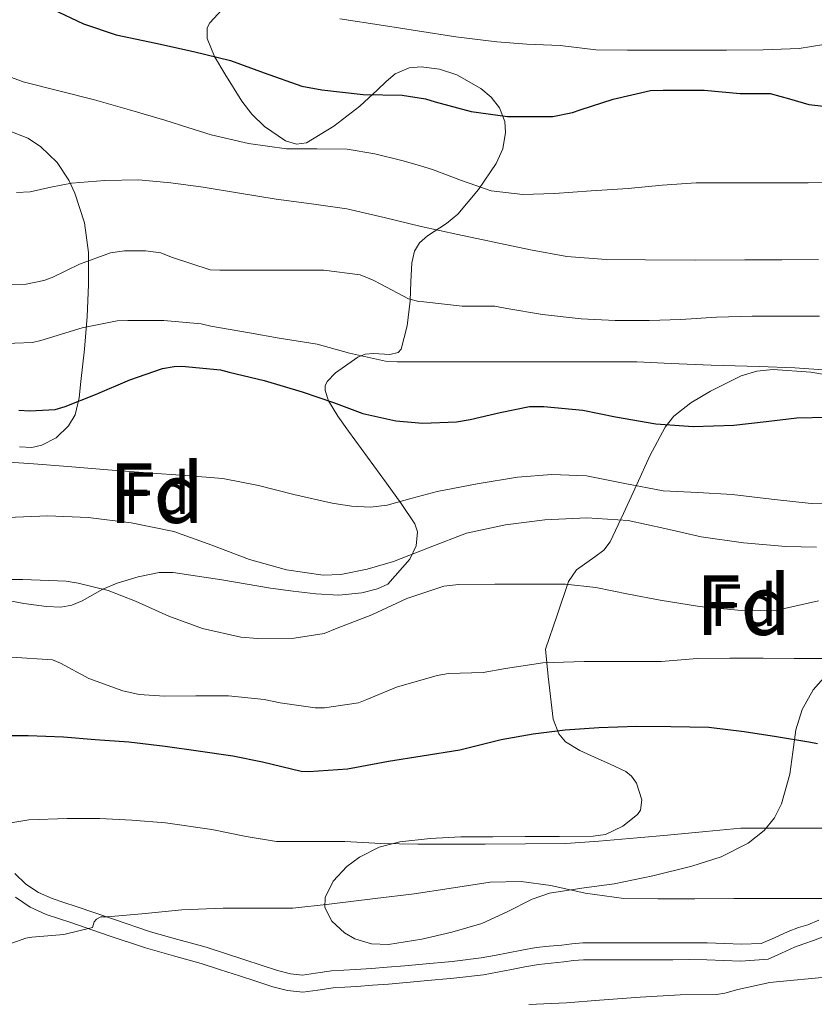
# Model space of a CAD drawing. Extents: x 559779 to 566644, y 728899 to 733587.
# Drawn here: x 560169 to 560302, y 730961 to 731125 of the extents above; entities that cross this region are included whole.
import ezdxf
from ezdxf.enums import TextEntityAlignment as Align

# ---------------------------------------------------------------- set-up
doc = ezdxf.new("R2010")
doc.units = 0
doc.header["$MEASUREMENT"] = 0
doc.linetypes.add('DGN Style 3', pattern=[109.305882, 78.07563, -31.230252])
for name, color, linetype in [('Nivel 21', 7, 'Continuous'), ('Nivel 35', 7, 'Continuous'), ('Nivel 37', 7, 'Continuous'), ('Nivel 4', 7, 'Continuous'), ('Nivel 48', 7, 'Continuous'), ('Nivel 5', 7, 'Continuous'), ('Nivel 57', 7, 'Continuous')]:
    doc.layers.add(name, color=color, linetype=linetype)
doc.styles.add('Style-arial', font='arial.shx', dxfattribs={"bigfont": 'arialbig.shx'})
doc.styles.add('Style-arialn', font='arialn.shx', dxfattribs={"bigfont": 'arialnbig.shx'})

msp = doc.modelspace()

# ---------------------------------------------------------------- linework, layer by layer
at = {"layer": 'Nivel 21', "color": 7, "linetype": 'DGN Style 3', "lineweight": 0}
msp.add_polyline3d([(560167.837, 730982.533, 743.308), (560169.713, 730980.7760000001, 742.657), (560171.8060000001, 730979.371, 742.085), (560174.1229999999, 730978.3319999999, 741.537), (560176.031, 730977.699, 740.842), (560178.138, 730977.0150000001, 740.2090000000001), (560184.3659999999, 730974.8670000001, 739.373), (560190.551, 730972.798, 738.577), (560195.1429999999, 730971.513, 737.885), (560199.8489999999, 730970.193, 737.169), (560203.1100000001, 730969.139, 736.488), (560206.311, 730968.0930000001, 735.857), (560209.064, 730967.192, 735.6610000000001), (560211.794, 730966.3130000001, 735.665), (560213.9920000001, 730965.7339999999, 735.741), (560215.959, 730965.547, 735.793), (560218.156, 730965.8289999999, 735.7860000000001), (560220.8019999999, 730966.2209999999, 735.777), (560222.898, 730966.345, 735.77), (560224.8600000001, 730966.4680000001, 735.761), (560227.506, 730966.6499999999, 735.712), (560230.1429999999, 730966.848, 735.649), (560233.0930000001, 730967.1089999999, 735.623), (560236.0660000001, 730967.3900000001, 735.617), (560241.0020000001, 730967.8319999999, 735.658), (560245.838, 730968.3970000001, 735.841), (560248.084, 730968.7890000001, 736.152), (560250.3700000001, 730969.233, 736.481), (560252.645, 730969.7150000001, 736.636), (560255.0430000001, 730970.129, 736.785), (560257.2609999999, 730970.358, 736.913), (560259.342, 730970.567, 737.041), (560261.03, 730970.791, 737.5020000000001), (560262.8859999999, 730970.9380000001, 737.905), (560265.8060000001, 730970.9380000001, 737.878), (560268.6140000001, 730970.9380000001, 737.825), (560271.118, 730970.9380000001, 737.773), (560273.622, 730970.9380000001, 737.713), (560275.7660000001, 730970.9380000001, 737.587), (560277.9010000001, 730970.9380000001, 737.457), (560280.7660000001, 730970.956, 737.438), (560283.675, 730970.9210000001, 737.409), (560286.565, 730970.8160000001, 737.297), (560289.4210000001, 730970.712, 737.1850000000001), (560292.717, 730970.794, 737.4730000000001), (560294.909, 730971.794, 737.689), (560297.203, 730972.841, 737.905), (560298.942, 730973.473, 738.0840000000001), (560300.4839999999, 730973.966, 738.289), (560302.368, 730974.7490000001, 738.609)], dxfattribs=at)
at = {"layer": 'Nivel 21', "color": 7, "linetype": 'Continuous', "lineweight": 0}
for points in [[(560280.7579999999, 730968.1200000001, 737.438), (560277.9099999999, 730968.102, 737.457), (560275.7660000001, 730968.102, 737.587), (560273.622, 730968.102, 737.713), (560271.118, 730968.102, 737.773), (560268.6140000001, 730968.102, 737.825), (560265.8060000001, 730968.102, 737.878), (560262.9979999999, 730968.102, 737.905), (560261.328, 730967.97, 737.5020000000001), (560259.6699999999, 730967.75, 737.041), (560257.548, 730967.537, 736.913), (560255.4299999999, 730967.318, 736.785), (560253.1799999999, 730966.9299999999, 736.636), (560250.9340000001, 730966.4539999999, 736.481), (560248.598, 730966, 736.152), (560246.246, 730965.5900000001, 735.841), (560241.2930000001, 730965.0109999999, 735.658), (560236.3260000001, 730964.5660000001, 735.617), (560233.351, 730964.2849999999, 735.623), (560230.3740000001, 730964.0220000001, 735.649), (560227.71, 730963.8219999999, 735.712), (560225.0460000001, 730963.638, 735.761), (560223.0700000001, 730963.5150000001, 735.77), (560221.094, 730963.398, 735.777), (560218.5449999999, 730963.02, 735.7860000000001), (560216.006, 730962.6939999999, 735.793), (560213.493, 730962.933, 735.741), (560210.9979999999, 730963.5900000001, 735.665), (560208.1880000001, 730964.4950000001, 735.6610000000001), (560205.4299999999, 730965.398, 735.857), (560202.2339999999, 730966.442, 736.488), (560199.03, 730967.4780000001, 737.169), (560194.378, 730968.7820000001, 737.885), (560189.7180000001, 730970.0860000001, 738.577), (560183.4539999999, 730972.182, 739.373), (560177.2379999999, 730974.3260000001, 740.2090000000001), (560175.1470000001, 730975.0050000001, 740.842), (560173.094, 730975.686, 741.537), (560170.426, 730976.882, 742.085), (560167.942, 730978.55, 742.657)], [(560303.4480000001, 730972.1270000001, 738.609), (560301.462, 730971.3019999999, 738.289), (560299.8589999999, 730970.7890000001, 738.0840000000001), (560298.2779999999, 730970.2139999999, 737.905), (560296.0860000001, 730969.2139999999, 737.689), (560293.8940000001, 730968.2139999999, 737.4730000000001), (560289.318, 730967.878, 737.1850000000001), (560286.462, 730967.9820000001, 737.297), (560283.6059999999, 730968.0860000001, 737.409), (560280.7579999999, 730968.1200000001, 737.438)]]:
    msp.add_polyline3d(points, dxfattribs=at)
at = {"layer": 'Nivel 35', "color": 92, "linetype": 'DGN Style 3', "lineweight": 0, "extrusion": (0.2585539047806797, -0.12047955885974, 0.9584542525439729), "elevation": 57510.10120268297, "flags": 128}
msp.add_lwpolyline([(899236.5503726422, -190603.5662078069), (899236.550372642, -190600.5723038339)], dxfattribs=at)
at = {"layer": 'Nivel 35', "color": 92, "linetype": 'DGN Style 3', "lineweight": 0}
for points in [[(560203.885, 731128.601, 809.562), (560200.47, 731124.9180000001, 807.217), (560200.041, 731124.071, 806.7760000000001), (560200.0530000001, 731122.2930000001, 806.0360000000001), (560201.274, 731119.2660000001, 804.996), (560202.966, 731116.342, 804.033), (560205.811, 731111.7760000001, 802.687), (560207.506, 731109.6370000001, 802.238), (560209.6059999999, 731107.558, 801.921), (560213.138, 731105.1259999999, 801.753), (560214.967, 731104.574, 801.819), (560216.662, 731104.8219999999, 802.001), (560221.192, 731107.585, 802.8340000000001), (560225.574, 731110.966, 803.809), (560228.5190000001, 731113.71, 804.905), (560229.949, 731115.092, 805.4200000000001), (560231.494, 731116.342, 805.649), (560233.828, 731117.3459999999, 805.465), (560235.801, 731117.554, 805.115), (560238.882, 731117.1699999999, 804.403), (560241.814, 731116.182, 803.665), (560245.828, 731113.9280000001, 802.65), (560247.5160000001, 731112.4480000001, 802.087), (560248.902, 731110.662, 801.409), (560249.7960000001, 731108.3840000001, 800.494), (560249.952, 731106.5630000001, 799.726), (560249.497, 731103.841, 798.539), (560248.3899999999, 731101.3659999999, 797.4250000000001), (560245.399, 731096.9990000001, 795.365), (560241.9580000001, 731092.8859999999, 793.457), (560240.067, 731091.3230000001, 792.71), (560236.865, 731089.26, 791.654), (560235.548, 731088.0989999999, 791.139)], [(560168.6300000001, 731053.942, 779.297), (560170.7250000001, 731053.8559999999, 779.694), (560172.365, 731054.227, 780.015), (560174.757, 731055.4550000001, 780.543), (560176.838, 731057.446, 781.1370000000001), (560177.932, 731059.3060000001, 781.633), (560178.6340000001, 731062.115, 782.414), (560178.902, 731064.902, 783.297), (560179.4850000001, 731070.3049999999, 785.683), (560179.942, 731075.75, 787.985), (560180.172, 731081.0719999999, 789.587), (560180.1980000001, 731086.4539999999, 791.1850000000001), (560179.5279999999, 731091.4480000001, 792.729), (560177.9099999999, 731096.3740000001, 794.2570000000001), (560176.9110000001, 731098.5460000001, 794.755), (560174.926, 731101.513, 794.999), (560172.1340000001, 731104.2139999999, 795.041), (560170.0079999999, 731105.604, 795.081), (560166.729, 731106.8600000001, 795.111)], [(560235.548, 731088.0989999999, 791.139), (560234.6939999999, 731086.6939999999, 790.625), (560234.2679999999, 731084.7509999999, 790.056), (560234.119, 731081.5490000001, 789.256), (560233.9580000001, 731078.358, 788.4010000000001), (560233.479, 731074.1769999999, 786.581), (560232.47, 731070.294, 784.593), (560231.986, 731069.7080000001, 784.256), (560230.592, 731069.382, 783.706), (560227.8260000001, 731069.5519999999, 782.9780000000001), (560226.44, 731069.453, 782.658), (560225.2379999999, 731068.9340000001, 782.369), (560221.504, 731066.3160000001, 782.033), (560220.1159999999, 731064.888, 781.922), (560219.773, 731064.1340000001, 781.784), (560219.75, 731063.3500000001, 781.553), (560220.334, 731061.648, 780.931), (560221.869, 731059.0619999999, 779.95), (560223.6699999999, 731056.5660000001, 778.993), (560226.8559999999, 731052.196, 777.3960000000001), (560230.038, 731047.8459999999, 775.713), (560232.466, 731044.452, 774.112), (560234.7420000001, 731041.0619999999, 772.385), (560235.2320000001, 731039.6950000001, 771.742), (560234.99, 731037.3940000001, 770.744), (560233.942, 731035.142, 769.777), (560230.223, 731030.9809999999, 768.208), (560228.5020000001, 731030.1499999999, 767.953), (560225.9269999999, 731029.4850000001, 767.718), (560222.0590000001, 731029.1300000001, 767.4350000000001), (560218.1980000001, 731029.3500000001, 767.2330000000001), (560214.3970000001, 731029.797, 767.091), (560210.598, 731030.294, 766.945), (560202.4639999999, 731031.6740000001, 766.548), (560194.358, 731032.9340000001, 765.921), (560191.993, 731032.9210000001, 765.621), (560188.4739999999, 731032.1780000001, 765.04), (560184.9820000001, 731031.142, 764.465), (560182.575, 731030.131, 764.116), (560179.1089999999, 731028.162, 763.649), (560177.3670000001, 731027.419, 763.44), (560175.574, 731027.1100000001, 763.249), (560173.132, 731027.2110000001, 763.159)], [(560267.4369999999, 731000.818, 752.695), (560264.838, 731002.006, 753.729), (560262.3530000001, 731003.095, 754.73), (560259.9739999999, 731004.55, 755.761), (560258.8289999999, 731005.923, 756.4250000000001), (560257.9199999999, 731008.352, 757.455), (560257.094, 731015.494, 760.873), (560256.6300000001, 731020.102, 763.153), (560258.55, 731025.7579999999, 765.489), (560260.47, 731031.4140000001, 767.825), (560261.7990000001, 731033.348, 768.787), (560264.8899999999, 731035.5279999999, 770.272), (560266.365, 731036.658, 771.024), (560267.446, 731038.038, 771.777), (560269.6780000001, 731042.7949999999, 774.231), (560271.878, 731047.6540000001, 776.753), (560274.0970000001, 731052.4610000001, 778.793), (560276.6140000001, 731057.254, 780.2090000000001), (560278.075, 731059.0889999999, 780.4590000000001), (560280.95, 731061.3289999999, 780.428), (560284.2139999999, 731063.254, 780.577), (560289.345, 731065.817, 781.6460000000001), (560291.9739999999, 731066.6159999999, 782.218), (560294.6939999999, 731066.902, 782.641), (560300.9979999999, 731066.419, 783.163), (560307.3019999999, 731065.3659999999, 783.249)], [(560173.132, 731027.2110000001, 763.159), (560169.3500000001, 731027.7320000001, 763.47), (560165.638, 731028.4539999999, 764.113)], [(560303.192, 731015.257, 758.49), (560301.398, 731013.2860000001, 757.825), (560299.5419999999, 731009.9880000001, 756.801), (560298.5179999999, 731006.5819999999, 755.553), (560297.993, 731002.862, 753.908), (560297.494, 730999.142, 752.1610000000001), (560296.1059999999, 730994.1680000001, 749.587), (560294.95, 730991.8729999999, 748.2860000000001), (560293.206, 730989.75, 747.057), (560290.5190000001, 730987.6100000001, 745.864), (560286.007, 730985.315, 744.732), (560281.094, 730983.75, 744.113), (560274.5989999999, 730982.1499999999, 743.833), (560268.0860000001, 730980.79, 743.5210000000001), (560262.679, 730980.0700000001, 742.766), (560257.2860000001, 730979.2220000001, 742.097), (560254.375, 730978.22, 741.917), (560250.22, 730976.1229999999, 741.743), (560245.9739999999, 730974.182, 741.649), (560240.9680000001, 730972.6950000001, 741.606), (560235.9099999999, 730971.5260000001, 741.729), (560230.341, 730970.649, 742.167), (560227.523, 730970.7820000001, 742.494), (560224.726, 730971.6059999999, 742.881), (560223.0009999999, 730972.5989999999, 743.165), (560220.899, 730974.587, 743.615), (560219.7339999999, 730976.8219999999, 744.033), (560219.756, 730978.523, 744.3050000000001), (560221.078, 730981.24, 744.7090000000001), (560223.3659999999, 730983.686, 745.105), (560225.5109999999, 730985.281, 745.431), (560228.7849999999, 730986.95, 745.915), (560232.2779999999, 730987.814, 746.4010000000001), (560237.3530000001, 730988.4010000001, 747.111), (560242.4539999999, 730988.662, 747.825), (560247.8289999999, 730988.686, 748.408), (560253.206, 730988.71, 748.849), (560258.889, 730988.7339999999, 748.988), (560264.5819999999, 730988.7579999999, 749.265), (560266.656, 730989.074, 749.585), (560269.558, 730990.449, 750.167), (560272.038, 730992.422, 750.737), (560272.5419999999, 730993.163, 750.878), (560272.7649999999, 730994.868, 751.09), (560271.868, 730997.6680000001, 751.403), (560271.0320000001, 730998.8260000001, 751.597), (560270.038, 730999.6059999999, 751.841)]]:
    msp.add_polyline3d(points, dxfattribs=at)
at = {"layer": 'Nivel 4', "color": 30, "linetype": 'Continuous', "lineweight": 30, "flags": 128}
for points, elevation in [([(560174.1780000001, 731127.203), (560179.3459999999, 731124.7390000001), (560184.8019999999, 731122.915), (560191.4580000001, 731121.4750000001), (560197.746, 731120.115), (560203.922, 731118.595), (560209.554, 731116.547), (560215.8899999999, 731114.307), (560219.2180000001, 731113.6669999999), (560226.146, 731112.899), (560232.6740000001, 731112.787), (560236.5619999999, 731112.163), (560238.162, 731111.6669999999), (560244.21, 731110.051), (560250.2420000001, 731109.2350000001), (560251.9380000001, 731109.2350000001), (560257.8260000001, 731109.2509999999), (560261.1540000001, 731109.8910000001), (560262.4340000001, 731110.3389999999), (560267.9539999999, 731112.131), (560274.1939999999, 731113.5549999999), (560276.29, 731113.6510000001), (560283.186, 731113.635), (560289.202, 731113.091), (560294.226, 731113.075), (560297.4580000001, 731112.155), (560300.69, 731111.2350000001), (560304.105, 731110.848)], 800), ([(560168.5460000001, 731060.0830000001), (560170.3700000001, 731059.9550000001), (560174.6100000001, 731060.179), (560176.2579999999, 731060.675), (560181.3459999999, 731062.675), (560187.1059999999, 731065.1710000001), (560192.5460000001, 731067.075), (560194.4820000001, 731067.4110000001), (560195.7779999999, 731067.4269999999), (560202.274, 731066.8189999999), (560203.7139999999, 731066.4510000001)], 775), ([(560203.7139999999, 731066.4510000001), (560209.538, 731065.027), (560215.906, 731063.139), (560221.186, 731061.3470000001), (560226.0819999999, 731059.523), (560231.5860000001, 731058.291), (560236.1300000001, 731057.9070000001), (560241.746, 731058.131), (560244.034, 731058.5150000001), (560249.0260000001, 731059.699), (560253.9539999999, 731060.7069999999), (560256.354, 731060.7069999999), (560262.8500000001, 731060.0989999999), (560268.3219999999, 731058.979), (560275.0900000001, 731057.7949999999), (560281.314, 731057.331), (560288.1300000001, 731057.5549999999), (560293.5220000001, 731058.179), (560298.642, 731058.8189999999), (560303.842, 731058.915)], 775), ([(560165.2579999999, 731005.635), (560168.7379999999, 731005.635), (560170.0819999999, 731005.635), (560175.97, 731005.4110000001), (560181.314, 731004.963), (560186.946, 731004.595), (560192.9780000001, 731003.827), (560198.514, 731003.0590000001), (560204.3060000001, 731002.2110000001), (560209.2820000001, 731001.219), (560215.746, 730999.683), (560217.0419999999, 730999.587), (560223.506, 731000.0349999999), (560224.994, 731000.355), (560230.3859999999, 731001.3470000001), (560236.0179999999, 731002.243), (560242.29, 731003.2350000001), (560249.2339999999, 731004.9469999999), (560254.5460000001, 731005.8910000001), (560259.922, 731006.5630000001), (560265.5700000001, 731006.9950000001), (560271.906, 731007.1710000001), (560277.602, 731007.155), (560283.97, 731007.0430000001), (560289.842, 731006.3230000001), (560295.2579999999, 731005.459), (560300.6740000001, 731004.595), (560302.111, 731004.2849999999)], 750)]:
    msp.add_lwpolyline(points, dxfattribs=dict(at, elevation=elevation))
at = {"layer": 'Nivel 5', "color": 30, "linetype": 'Continuous', "lineweight": 0, "flags": 128}
for points, elevation in [([(560222.2309999999, 731125.5700000001), (560229.5430000001, 731124.4340000001), (560235.2069999999, 731123.538), (560241.6070000001, 731122.5619999999), (560248.487, 731121.7139999999), (560253.4950000001, 731121.3459999999), (560259.0789999999, 731121.0900000001), (560265.031, 731120.3700000001), (560270.327, 731120.338), (560276.119, 731120.338), (560281.767, 731120.338), (560286.8870000001, 731120.338), (560293.047, 731120.354), (560299.0630000001, 731120.578), (560305.271, 731121.618)], 805), ([(560163.0730000001, 731117.2860000001), (560169.2550000001, 731115.01), (560175.2180000001, 731113.5260000001), (560181.175, 731112.0179999999), (560187.0590000001, 731110.321), (560192.935, 731108.594), (560196.804, 731107.3900000001), (560200.679, 731106.1780000001), (560206.9410000001, 731104.716), (560213.3030000001, 731103.794), (560218.3700000001, 731103.814), (560223.4310000001, 731103.7779999999), (560228.0490000001, 731102.9709999999), (560232.615, 731101.8740000001), (560235.169, 731101.142), (560237.703, 731100.3700000001), (560242.578, 731098.5120000001), (560247.5590000001, 731096.8019999999), (560252.8430000001, 731096.175), (560258.135, 731096.354), (560264.287, 731096.764), (560270.439, 731097.202), (560276.139, 731097.756), (560281.8470000001, 731098.098), (560287.335, 731098.098), (560292.8230000001, 731098.098), (560296.679, 731098.098), (560300.5349999999, 731098.098), (560304.496, 731098.2080000001)], 795), ([(560168.1510000001, 731096.4820000001), (560170.4340000001, 731096.602), (560173.878, 731097.398), (560177.351, 731098.0660000001), (560182.9369999999, 731098.54), (560188.5190000001, 731098.6100000001), (560193.935, 731098.125), (560199.335, 731097.3940000001), (560205.442, 731096.3910000001), (560211.5430000001, 731095.3940000001), (560217.479, 731094.6259999999), (560223.399, 731093.746), (560229.632, 731092.321), (560235.8470000001, 731090.818), (560241.949, 731089.49), (560248.0549999999, 731088.1780000001), (560254.108, 731086.896), (560260.2150000001, 731085.81), (560266.7679999999, 731085.2779999999), (560273.335, 731085.2180000001), (560281.663, 731085.209), (560289.9909999999, 731085.2180000001), (560296.1429999999, 731085.2420000001), (560302.2949999999, 731085.314)], 790), ([(560163.4310000001, 731081.1059999999), (560169.7509999999, 731081.1540000001), (560172.727, 731081.794), (560174.087, 731082.274), (560178.6950000001, 731084.53), (560183.8629999999, 731086.4340000001), (560186.199, 731086.7380000001), (560189.703, 731086.7380000001), (560192.2949999999, 731086.402), (560194.087, 731085.6980000001), (560200.503, 731083.554), (560202.119, 731083.506), (560208.2949999999, 731083.506), (560214.087, 731083.5220000001), (560219.5590000001, 731083.5220000001), (560225.6070000001, 731082.706), (560227.7990000001, 731081.858), (560229.0789999999, 731081.138), (560233.6869999999, 731078.7220000001), (560235.415, 731078.2579999999), (560236.247, 731078.226), (560242.7110000001, 731077.506), (560248.1510000001, 731077.4739999999), (560250.183, 731077.1059999999)], 785), ([(560250.183, 731077.1059999999), (560256.119, 731076.0660000001), (560262.5989999999, 731075.378), (560268.2790000001, 731075.0900000001), (560273.9750000001, 731075.1059999999), (560279.2390000001, 731075.2660000001), (560285.223, 731075.6499999999), (560291.2069999999, 731075.794), (560296.4550000001, 731075.794), (560302.4709999999, 731075.8260000001)], 785), ([(560164.8389999999, 731071.1699999999), (560170.8230000001, 731071.4099999999), (560172.2309999999, 731071.746), (560179.095, 731073.858), (560184.9510000001, 731075.01), (560186.7749999999, 731075.0900000001), (560192.7749999999, 731075.074), (560199.047, 731074.514), (560200.663, 731074.146), (560207.095, 731072.994), (560212.0549999999, 731072.146), (560218.423, 731071.1059999999), (560223.8629999999, 731069.6340000001), (560229.8470000001, 731068.3060000001), (560231.7990000001, 731068.1780000001), (560236.807, 731068.1780000001), (560241.9909999999, 731068.1780000001), (560247.815, 731068.1780000001), (560253.575, 731068.1780000001), (560259.815, 731068.1780000001), (560266.1030000001, 731068.1780000001), (560271.9269999999, 731068.1780000001), (560277.639, 731067.906), (560284.311, 731067.5860000001)], 780), ([(560284.311, 731067.5860000001), (560292.375, 731067.4099999999), (560298.327, 731067.138), (560303.879, 731066.754)], 780), ([(560165.1910000001, 731051.506), (560170.9680000001, 731051.101), (560176.743, 731050.658), (560183.4070000001, 731050.1140000001), (560190.071, 731049.5700000001), (560196.368, 731049.1329999999), (560202.663, 731048.658), (560208.604, 731047.4920000001), (560214.503, 731045.986), (560220.9310000001, 731044.5249999999), (560224.148, 731043.99), (560227.351, 731043.842), (560230.1429999999, 731044.206), (560234.3090000001, 731045.3600000001), (560238.487, 731046.4820000001), (560245.1950000001, 731047.764), (560251.943, 731048.882), (560257.71, 731049.334), (560263.479, 731049.1059999999), (560269.8970000001, 731047.8289999999), (560276.327, 731046.578), (560282.0789999999, 731046.281), (560287.831, 731045.97), (560294.443, 731045.172), (560301.0630000001, 731044.4340000001), (560306.638, 731044.317)], 770), ([(560166.631, 731042.098), (560173.375, 731042.372), (560180.119, 731042.098), (560187.3189999999, 731041.25), (560194.439, 731039.746), (560200.7820000001, 731037.494), (560207.1270000001, 731035.1059999999), (560213.28, 731033.362), (560219.4469999999, 731032.466), (560222.385, 731032.5970000001), (560226.801, 731033.459), (560231.2069999999, 731034.754), (560237.327, 731037.1769999999), (560243.4310000001, 731039.4739999999), (560249.9469999999, 731040.902), (560256.5349999999, 731041.73), (560263.514, 731042.077), (560270.4709999999, 731041.6340000001), (560276.574, 731040.277), (560282.679, 731038.8659999999), (560289.747, 731037.8729999999), (560296.8389999999, 731037.2339999999), (560301.953, 731037.1780000001)], 765), ([(560163.3670000001, 731031.7139999999), (560169.2069999999, 731031.7139999999), (560176.439, 731031.4739999999), (560178.423, 731031.138), (560183.4469999999, 731029.906), (560188.0549999999, 731028.098), (560193.6229999999, 731025.618), (560199.271, 731023.554), (560205.6869999999, 731022.0819999999), (560208.503, 731021.8900000001), (560214.567, 731021.906), (560219.591, 731022.7220000001), (560221.783, 731023.5860000001), (560227.575, 731025.8260000001), (560233.4310000001, 731028.578), (560239.6070000001, 731030.6100000001), (560242.1510000001, 731030.9140000001), (560248.1510000001, 731030.962), (560254.7110000001, 731030.946), (560259.9909999999, 731030.946), (560265.047, 731030.4180000001), (560270.5349999999, 731029.298), (560275.831, 731028.29), (560282.375, 731027.2339999999), (560289.9750000001, 731026.514), (560295.3189999999, 731026.6259999999), (560296.631, 731026.8659999999), (560302.311, 731028.146)], 760), ([(560167.3189999999, 731018.7380000001), (560174.183, 731018.274), (560175.479, 731017.73), (560180.2309999999, 731015.186), (560185.9110000001, 731013.1059999999), (560188.631, 731012.514), (560192.9029999999, 731012.2420000001), (560198.119, 731012.2579999999), (560203.6229999999, 731012.2579999999), (560209.5430000001, 731011.682), (560212.247, 731011.074), (560218.119, 731010.2420000001), (560219.639, 731010.2579999999), (560225.351, 731011.1059999999), (560226.743, 731011.6340000001), (560231.719, 731013.73), (560238.503, 731015.6980000001), (560240.4070000001, 731016.0020000001), (560246.199, 731016.1939999999), (560249.959, 731016.8659999999), (560256.199, 731017.794), (560263.111, 731018.0179999999), (560269.9750000001, 731018.0179999999), (560275.9750000001, 731018.0179999999), (560281.9909999999, 731018.53), (560287.4469999999, 731018.5460000001), (560293.0149999999, 731018.5460000001), (560298.2150000001, 731018.53), (560303.591, 731018.53)], 755), ([(560163.1270000001, 730990.3700000001), (560170.199, 730991.538), (560176.5989999999, 730991.73), (560182.071, 730991.7139999999), (560187.399, 730991.4580000001), (560193.0630000001, 730991.0419999999), (560200.8230000001, 730989.8900000001), (560206.567, 730988.7220000001), (560211.639, 730987.8900000001), (560212.487, 730987.906), (560217.655, 730987.8900000001), (560223.0630000001, 730987.8900000001), (560229.095, 730987.5700000001), (560235.287, 730987.4580000001), (560240.567, 730987.4580000001), (560246.551, 730987.4580000001), (560253.271, 730987.4739999999), (560260.007, 730987.554), (560265.5430000001, 730987.9380000001), (560271.959, 730988.53), (560277.0149999999, 730988.9299999999), (560283.4469999999, 730989.5700000001), (560289.287, 730990.098), (560296.247, 730990.1300000001), (560302.8389999999, 730990.098)], 745), ([(560176.071, 730972.354), (560180.871, 730973.506), (560181.1270000001, 730974.4340000001), (560181.4950000001, 730974.9140000001), (560182.263, 730975.2660000001), (560183.3030000001, 730975.298), (560189.0789999999, 730975.7779999999), (560195.7990000001, 730976.45), (560202.679, 730976.7380000001), (560208.7749999999, 730976.7380000001), (560214.3430000001, 730976.754), (560220.423, 730977.3940000001), (560228.119, 730978.354), (560234.631, 730979.138), (560240.487, 730980.05), (560247.3670000001, 730981.1059999999), (560252.5349999999, 730981.202), (560257.4950000001, 730980.514), (560263.2390000001, 730979.2339999999), (560269.7350000001, 730978.3700000001), (560275.415, 730978.3219999999), (560281.6229999999, 730978.3219999999), (560288.1030000001, 730978.338), (560293.7350000001, 730978.338), (560299.6869999999, 730978.338), (560304.9510000001, 730978.338)], 740), ([(560136.743, 730958.658), (560142.567, 730961.6499999999), (560148.679, 730964.274), (560154.935, 730966.9299999999), (560159.9110000001, 730969.01), (560161.463, 730969.442), (560165.6710000001, 730970.05), (560166.2790000001, 730970.29), (560167.1910000001, 730970.8019999999), (560169.703, 730971.73), (560170.7110000001, 730971.906), (560176.071, 730972.354)], 740), ([(560253.8470000001, 730960.594), (560260.1510000001, 730960.9140000001), (560265.6710000001, 730961.314), (560272.487, 730961.842), (560279.1270000001, 730962.2420000001), (560285.2390000001, 730962.29), (560286.6470000001, 730962.4979999999), (560288.807, 730963.1059999999), (560294.135, 730964.3060000001), (560295.831, 730964.466), (560302.8870000001, 730965.1540000001), (560308.9510000001, 730966.146), (560310.5349999999, 730966.1939999999), (560316.199, 730966.1780000001), (560319.3670000001, 730965.7620000001), (560321.943, 730964.898), (560328.327, 730962.274), (560334.6470000001, 730959.97)], 735)]:
    msp.add_lwpolyline(points, dxfattribs=dict(at, elevation=elevation))
at = {"layer": 'Nivel 57', "color": 92, "linetype": 'DGN Style 3', "lineweight": 0}
for points in [[(560165.638, 731028.4539999999, 764.113), (560169.3500000001, 731027.7320000001, 763.47), (560173.132, 731027.2110000001, 763.159), (560175.574, 731027.1100000001, 763.249), (560177.3670000001, 731027.419, 763.44), (560179.1089999999, 731028.162, 763.649), (560182.575, 731030.131, 764.116), (560184.9820000001, 731031.142, 764.465), (560188.4739999999, 731032.1780000001, 765.04), (560191.993, 731032.9210000001, 765.621), (560194.358, 731032.9340000001, 765.921), (560202.4639999999, 731031.6740000001, 766.548), (560210.598, 731030.294, 766.945), (560214.3970000001, 731029.797, 767.091), (560218.1980000001, 731029.3500000001, 767.2330000000001), (560222.0590000001, 731029.1300000001, 767.4350000000001), (560225.9269999999, 731029.4850000001, 767.718), (560228.5020000001, 731030.1499999999, 767.953), (560230.223, 731030.9809999999, 768.208), (560233.942, 731035.142, 769.777), (560234.99, 731037.3940000001, 770.744), (560235.2320000001, 731039.6950000001, 771.742), (560234.7420000001, 731041.0619999999, 772.385), (560232.466, 731044.452, 774.112), (560230.038, 731047.8459999999, 775.713), (560226.8559999999, 731052.196, 777.3960000000001), (560223.6699999999, 731056.5660000001, 778.993), (560221.869, 731059.0619999999, 779.95), (560220.334, 731061.648, 780.931), (560219.75, 731063.3500000001, 781.553), (560219.773, 731064.1340000001, 781.784), (560220.1159999999, 731064.888, 781.922), (560221.504, 731066.3160000001, 782.033), (560225.2379999999, 731068.9340000001, 782.369), (560226.44, 731069.453, 782.658), (560227.8260000001, 731069.5519999999, 782.9780000000001), (560230.592, 731069.382, 783.706), (560231.986, 731069.7080000001, 784.256), (560232.47, 731070.294, 784.593), (560233.479, 731074.1769999999, 786.581), (560233.9580000001, 731078.358, 788.4010000000001), (560234.119, 731081.5490000001, 789.256), (560234.2679999999, 731084.7509999999, 790.056), (560234.6939999999, 731086.6939999999, 790.625), (560235.548, 731088.0989999999, 791.139), (560236.865, 731089.26, 791.654), (560240.067, 731091.3230000001, 792.71), (560241.9580000001, 731092.8859999999, 793.457), (560245.399, 731096.9990000001, 795.365), (560248.3899999999, 731101.3659999999, 797.4250000000001), (560249.497, 731103.841, 798.539), (560249.952, 731106.5630000001, 799.726), (560249.7960000001, 731108.3840000001, 800.494), (560248.902, 731110.662, 801.409), (560247.5160000001, 731112.4480000001, 802.087), (560245.828, 731113.9280000001, 802.65), (560241.814, 731116.182, 803.665), (560238.882, 731117.1699999999, 804.403), (560235.801, 731117.554, 805.115), (560233.828, 731117.3459999999, 805.465), (560231.494, 731116.342, 805.649), (560229.949, 731115.092, 805.4200000000001), (560228.5190000001, 731113.71, 804.905), (560225.574, 731110.966, 803.809), (560221.192, 731107.585, 802.8340000000001), (560216.662, 731104.8219999999, 802.001), (560214.967, 731104.574, 801.819), (560213.138, 731105.1259999999, 801.753), (560209.6059999999, 731107.558, 801.921), (560207.506, 731109.6370000001, 802.238), (560205.811, 731111.7760000001, 802.687), (560202.966, 731116.342, 804.033), (560201.274, 731119.2660000001, 804.996), (560200.0530000001, 731122.2930000001, 806.0360000000001), (560200.041, 731124.071, 806.7760000000001), (560200.47, 731124.9180000001, 807.217), (560203.885, 731128.601, 809.562)], [(560166.729, 731106.8600000001, 795.111), (560170.0079999999, 731105.604, 795.081), (560172.1340000001, 731104.2139999999, 795.041), (560174.926, 731101.513, 794.999), (560176.9110000001, 731098.5460000001, 794.755), (560177.9099999999, 731096.3740000001, 794.2570000000001), (560179.5279999999, 731091.4480000001, 792.729), (560180.1980000001, 731086.4539999999, 791.1850000000001), (560180.172, 731081.0719999999, 789.587), (560179.942, 731075.75, 787.985), (560179.4850000001, 731070.3049999999, 785.683), (560178.902, 731064.902, 783.297), (560178.6340000001, 731062.115, 782.414), (560177.932, 731059.3060000001, 781.633), (560176.838, 731057.446, 781.1370000000001), (560174.757, 731055.4550000001, 780.543), (560172.365, 731054.227, 780.015), (560170.7250000001, 731053.8559999999, 779.694), (560168.6300000001, 731053.942, 779.297)], [(560307.3019999999, 731065.3659999999, 783.249), (560300.9979999999, 731066.419, 783.163), (560294.6939999999, 731066.902, 782.641), (560291.9739999999, 731066.6159999999, 782.218), (560289.345, 731065.817, 781.6460000000001), (560284.2139999999, 731063.254, 780.577), (560280.95, 731061.3289999999, 780.428), (560278.075, 731059.0889999999, 780.4590000000001), (560276.6140000001, 731057.254, 780.2090000000001), (560274.0970000001, 731052.4610000001, 778.793), (560271.878, 731047.6540000001, 776.753), (560269.6780000001, 731042.7949999999, 774.231), (560267.446, 731038.038, 771.777), (560266.365, 731036.658, 771.024), (560264.8899999999, 731035.5279999999, 770.272), (560261.7990000001, 731033.348, 768.787), (560260.47, 731031.4140000001, 767.825), (560258.55, 731025.7579999999, 765.489), (560256.6300000001, 731020.102, 763.153), (560257.094, 731015.494, 760.873), (560257.9199999999, 731008.352, 757.455), (560258.8289999999, 731005.923, 756.4250000000001), (560259.9739999999, 731004.55, 755.761), (560262.3530000001, 731003.095, 754.73), (560264.838, 731002.006, 753.729), (560267.4369999999, 731000.818, 752.695), (560270.038, 730999.6059999999, 751.841), (560271.0320000001, 730998.8260000001, 751.597), (560271.868, 730997.6680000001, 751.403), (560272.7649999999, 730994.868, 751.09), (560272.5419999999, 730993.163, 750.878), (560272.038, 730992.422, 750.737), (560269.558, 730990.449, 750.167), (560266.656, 730989.074, 749.585), (560264.5819999999, 730988.7579999999, 749.265), (560258.889, 730988.7339999999, 748.988), (560253.206, 730988.71, 748.849), (560247.8289999999, 730988.686, 748.408), (560242.4539999999, 730988.662, 747.825), (560237.3530000001, 730988.4010000001, 747.111), (560232.2779999999, 730987.814, 746.4010000000001), (560228.7849999999, 730986.95, 745.915), (560225.5109999999, 730985.281, 745.431), (560223.3659999999, 730983.686, 745.105), (560221.078, 730981.24, 744.7090000000001), (560219.756, 730978.523, 744.3050000000001), (560219.7339999999, 730976.8219999999, 744.033), (560220.899, 730974.587, 743.615), (560223.0009999999, 730972.5989999999, 743.165), (560224.726, 730971.6059999999, 742.881), (560227.523, 730970.7820000001, 742.494), (560230.341, 730970.649, 742.167), (560235.9099999999, 730971.5260000001, 741.729), (560240.9680000001, 730972.6950000001, 741.606), (560245.9739999999, 730974.182, 741.649), (560250.22, 730976.1229999999, 741.743), (560254.375, 730978.22, 741.917), (560257.2860000001, 730979.2220000001, 742.097), (560262.679, 730980.0700000001, 742.766), (560268.0860000001, 730980.79, 743.5210000000001), (560274.5989999999, 730982.1499999999, 743.833), (560281.094, 730983.75, 744.113), (560286.007, 730985.315, 744.732), (560290.5190000001, 730987.6100000001, 745.864), (560293.206, 730989.75, 747.057), (560294.95, 730991.8729999999, 748.2860000000001), (560296.1059999999, 730994.1680000001, 749.587), (560297.494, 730999.142, 752.1610000000001), (560297.993, 731002.862, 753.908), (560298.5179999999, 731006.5819999999, 755.553), (560299.5419999999, 731009.9880000001, 756.801), (560301.398, 731013.2860000001, 757.825), (560303.192, 731015.257, 758.49)]]:
    msp.add_polyline3d(points, dxfattribs=at)

# ---------------------------------------------------------------- texts
at = {"layer": 'Nivel 37', "color": 92, "linetype": 'Continuous', "lineweight": 0, "style": 'Style-arial'}
for p in [(560191.5579673103, 731046.1980009999, 768.3480000000001), (560289.7339673103, 731027.446001, 760.3960000000001)]:
    msp.add_text('Fd', height=7.000002, dxfattribs=at).set_placement(p, align=Align.MIDDLE_CENTER)
at = {"layer": 'Nivel 48', "color": 92, "linetype": 'Continuous', "lineweight": 0, "style": 'Style-arialn'}
for p in [(560191.5573068918, 731046.1980009999, 768.282), (560289.7333068918, 731027.446001, 760.4010000000001)]:
    msp.add_text('Fd', height=10.000002, dxfattribs=at).set_placement(p, align=Align.MIDDLE_CENTER)

doc.saveas('drawing.dxf')
